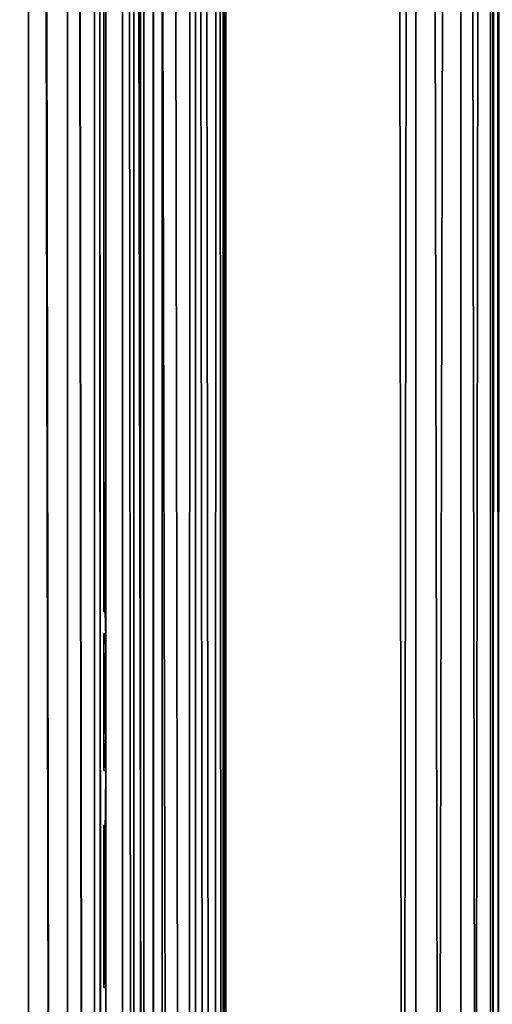
# Model space of a CAD drawing. Units: inches. Extents: x -22.3 to 22.3, y -14 to 15.4.
# Drawn here: x -20.8 to -20.4, y 0.6 to 1.5 of the extents above; entities that cross this region are included whole.
import ezdxf

# ---------------------------------------------------------------- set-up
doc = ezdxf.new("R2010")
doc.units = ezdxf.units.IN
doc.header["$MEASUREMENT"] = 0
for name, color, linetype in [('SEAT-LEGFRAME', 5, 'Continuous'), ('SEAT-SOLIDARMCAP', 5, 'Continuous'), ('SEAT-SUPPORT', 5, 'Continuous')]:
    doc.layers.add(name, color=color, linetype=linetype)

msp = doc.modelspace()

# ---------------------------------------------------------------- linework, layer by layer
at = {"layer": 'SEAT-LEGFRAME'}
for points in [[(-20.6875, 8.98075, 24.52775), (-20.88729, 1.50619, 24.52778), (-20.875, 1.44439, 24.52778)], [(-20.6875, 8.98075, 24.46275), (-20.875, 1.44439, 24.46278), (-20.88729, 1.50619, 24.46278)], [(-20.6875, 8.98075, 24.52775), (-20.875, 1.44439, 24.52778), (-20.6875, -9.10625, 24.52782)], [(-20.65162, 8.98075, 24.52061), (-20.6875, 8.98075, 24.52775), (-20.65162, -9.10625, 24.52069)], [(-20.6875, -9.10625, 24.52782), (-20.65162, -9.10625, 24.52069), (-20.6875, 8.98075, 24.52775)], [(-20.67216, -9.10625, 24.45894), (-20.6875, 8.98075, 24.46275), (-20.6704, 8.98075, 24.45769)], [(-20.6875, 8.98075, 24.46275), (-20.67216, -9.10625, 24.45894), (-20.6875, -9.10625, 24.46282)], [(-20.65162, -9.10625, 24.52069), (-20.62121, -9.10625, 24.50037), (-20.65162, 8.98075, 24.52061)], [(-20.65162, 8.98075, 24.52061), (-20.62121, -9.10625, 24.50037), (-20.62121, 8.98075, 24.50029)], [(-20.59643, -9.10625, 24.46082), (-20.62121, 8.98075, 24.50029), (-20.62121, -9.10625, 24.50037)], [(-20.59643, -9.10625, 24.46082), (-20.59559, 8.98075, 24.45689), (-20.62121, 8.98075, 24.50029)], [(-20.59375, -8.84226, 24.1216), (-20.59559, 8.98075, 24.45689), (-20.59643, -9.10625, 24.46082)], [(-20.59375, 8.76501, 24.1215), (-20.59559, 8.98075, 24.45689), (-20.59375, -8.84226, 24.1216)], [(-20.60235, 8.73447, 24.08227), (-20.59375, 8.76501, 24.1215), (-20.59375, -8.84226, 24.1216)], [(-20.62548, 8.71027, 24.05119), (-20.60235, 8.73447, 24.08227), (-20.6036, -8.8038, 24.07975)], [(-20.59375, -8.84226, 24.1216), (-20.6036, -8.8038, 24.07975), (-20.60235, 8.73447, 24.08227)], [(-20.6277, -8.77585, 24.04938), (-20.66725, 8.69305, 24.02838), (-20.62548, 8.71027, 24.05119)], [(-20.6036, -8.8038, 24.07975), (-20.6277, -8.77585, 24.04938), (-20.62548, 8.71027, 24.05119)], [(-21.19375, -0.05561, 24.02778), (-20.66725, 8.69305, 24.02838), (-20.66944, -8.75685, 24.02839)], [(-20.6277, -8.77585, 24.04938), (-20.66944, -8.75685, 24.02839), (-20.66725, 8.69305, 24.02838)], [(-20.6875, -9.10625, 24.52782), (-20.875, 1.44439, 24.52778), (-20.88729, 1.38259, 24.52778)]]:
    msp.add_3dface(points, dxfattribs=at)
for points, invisible_edges in [([(-20.6875, -9.10625, 24.46282), (-20.875, 1.44439, 24.46278), (-20.6875, 8.98075, 24.46275)], 1), ([(-20.67216, -9.10625, 24.45894), (-20.6704, 8.98075, 24.45769), (-20.65957, -9.10625, 24.44228)], 2), ([(-20.6704, 8.98075, 24.45769), (-20.65931, 8.98075, 24.44102), (-20.65957, -9.10625, 24.44228)], 12), ([(-20.65956, -8.83415, 24.1127), (-20.65931, 8.98075, 24.44102), (-20.65958, 8.75803, 24.11345)], 3), ([(-20.65957, -9.10625, 24.44228), (-20.65931, 8.98075, 24.44102), (-20.65956, -8.83415, 24.1127)], 14), ([(-20.65956, -8.83415, 24.1127), (-20.65958, 8.75803, 24.11345), (-20.67665, 8.74363, 24.09356)], 12), ([(-20.67772, -8.81679, 24.09358), (-20.67665, 8.74363, 24.09356), (-21.19375, -0.05561, 24.09279)], 14), ([(-20.67665, 8.74363, 24.09356), (-21.10067, 6.07867, 24.09276), (-21.19375, -0.05561, 24.09279)], 15), ([(-20.67665, 8.74363, 24.09356), (-20.67772, -8.81679, 24.09358), (-20.65956, -8.83415, 24.1127)], 12), ([(-21.19375, -0.05561, 24.02778), (-21.09902, 6.0842, 24.02776), (-20.66725, 8.69305, 24.02838)], 1), ([(-20.88729, 1.38259, 24.46278), (-20.875, 1.44439, 24.46278), (-20.6875, -9.10625, 24.46282)], 14), ([(-20.88729, 1.38259, 24.46278), (-20.6875, -9.10625, 24.46282), (-21.14867, -5.72569, 24.46281)], 15), ([(-21.14786, -5.71544, 24.52781), (-20.6875, -9.10625, 24.52782), (-20.88729, 1.38259, 24.52778)], 12)]:
    msp.add_3dface(points, dxfattribs=dict(at, invisible_edges=invisible_edges))
at = {"layer": 'SEAT-SOLIDARMCAP'}
for points, invisible_edges in [([(-20.44578, 9.59393, 24.53013), (-20.46875, -9.68061, 24.52783), (-20.96875, -0.05561, 24.52779)], 3), ([(-20.44578, 9.59393, 24.53013), (-20.96875, -0.05561, 24.52779), (-20.96875, 7.19439, 24.52775)], 2), ([(-20.44578, 9.59393, 24.53013), (-20.42152, -9.68056, 24.5374), (-20.46875, -9.68061, 24.52783)], 12), ([(-20.44175, -9.70808, 24.99511), (-20.46875, 9.56939, 24.99974), (-22.21875, 9.56939, 24.99974)], 1), ([(-22.21875, 9.56939, 24.99974), (-22.21875, -9.68061, 24.99983), (-20.44175, -9.70808, 24.99511)], 3), ([(-20.44175, -9.70808, 24.99511), (-20.42152, 9.56934, 24.99017), (-20.46875, 9.56939, 24.99974)], 12)]:
    msp.add_3dface(points, dxfattribs=dict(at, invisible_edges=invisible_edges))
for points in [[(-20.44578, 9.59393, 24.53013), (-20.42091, 9.56939, 24.53726), (-20.42152, -9.68056, 24.5374)], [(-20.35332, -9.68056, 24.92205), (-20.34375, -9.68061, 24.87483), (-20.34856, 9.59671, 24.90207)], [(-20.34856, 9.59671, 24.90207), (-20.35327, 9.56939, 24.92258), (-20.35332, -9.68056, 24.92205)], [(-20.44175, -9.70808, 24.99511), (-20.42091, -9.68061, 24.99031), (-20.42152, 9.56934, 24.99017)], [(-20.42091, -9.68061, 24.99031), (-20.37977, 9.56942, 24.96268), (-20.42152, 9.56934, 24.99017)], [(-20.42091, 9.56939, 24.53726), (-20.37977, -9.68064, 24.56489), (-20.42152, -9.68056, 24.5374)], [(-20.42091, -9.68061, 24.99031), (-20.38082, -9.68064, 24.9638), (-20.37977, 9.56942, 24.96268)], [(-20.42091, 9.56939, 24.53726), (-20.38082, 9.56942, 24.56377), (-20.37977, -9.68064, 24.56489)], [(-20.35327, -9.68061, 24.60499), (-20.38082, 9.56942, 24.56377), (-20.35332, 9.56934, 24.60552)], [(-20.37977, 9.56942, 24.96268), (-20.38082, -9.68064, 24.9638), (-20.35327, 9.56939, 24.92258)], [(-20.37977, -9.68064, 24.56489), (-20.38082, 9.56942, 24.56377), (-20.35327, -9.68061, 24.60499)], [(-20.35327, 9.56939, 24.92258), (-20.38082, -9.68064, 24.9638), (-20.35332, -9.68056, 24.92205)], [(-20.35332, 9.56934, 24.60552), (-20.34375, 9.56939, 24.65274), (-20.34847, -9.70808, 24.62582)], [(-20.34847, -9.70808, 24.62582), (-20.35327, -9.68061, 24.60499), (-20.35332, 9.56934, 24.60552)]]:
    msp.add_3dface(points, dxfattribs=at)
at = {"layer": 'SEAT-SUPPORT'}
for points in [[(-20.8225, 11.294, 13.676), (-20.77308, -9.60111, 13.68665), (-20.8225, -9.602, 13.676)], [(-20.77271, 11.29127, 13.68682), (-20.77308, -9.60111, 13.68665), (-20.8225, 11.294, 13.676)], [(-20.77271, 11.29127, 13.68682), (-20.7376, -9.59907, 13.71119), (-20.77308, -9.60111, 13.68665)], [(-20.7376, -9.59907, 13.71119), (-20.77271, 11.29127, 13.68682), (-20.73726, 11.28502, 13.71153)], [(-20.7376, -9.59907, 13.71119), (-20.73726, 11.28502, 13.71153), (-20.71311, -9.59612, 13.74667)], [(-20.71311, -9.59612, 13.74667), (-20.73726, 11.28502, 13.71153), (-20.71294, 11.27605, 13.74704)], [(-20.71294, 11.27605, 13.74704), (-20.7025, -9.59202, 13.796), (-20.71311, -9.59612, 13.74667)], [(-20.7025, 10.69246, 16.056), (-20.71294, 10.68009, 16.10496), (-20.7025, -9.40401, 16.056)], [(-20.7025, 10.69246, 16.056), (-20.7025, -9.40401, 16.056), (-20.7025, 5.8811, 15.71241)], [(-20.71311, -9.3999, 16.10533), (-20.71294, 10.68009, 16.10496), (-20.73726, 10.67111, 16.14047)], [(-20.71294, 10.68009, 16.10496), (-20.71311, -9.3999, 16.10533), (-20.7025, -9.40401, 16.056)], [(-20.77271, 10.66486, 16.16518), (-20.8225, 10.66213, 16.176), (-20.77308, -9.39491, 16.16535)], [(-20.77308, -9.39491, 16.16535), (-20.7376, -9.39695, 16.14081), (-20.77271, 10.66486, 16.16518)], [(-20.77271, 10.66486, 16.16518), (-20.7376, -9.39695, 16.14081), (-20.73726, 10.67111, 16.14047)], [(-20.71311, -9.3999, 16.10533), (-20.73726, 10.67111, 16.14047), (-20.7376, -9.39695, 16.14081)], [(-20.7045, 1.02058, 15.03895), (-20.7025, 5.87284, 15.40789), (-20.7025, 0.99803, 15.04288)], [(-20.7025, 1.05233, 14.87483), (-20.7045, 1.05233, 14.87483), (-20.70317, 1.05233, 14.851)], [(-20.7045, 0.93723, 14.851), (-20.7025, 0.93723, 14.851), (-20.70317, 1.05233, 14.851)], [(-20.70423, 1.0197, 15.01247), (-20.7045, 1.0506, 15.00967), (-20.7035, 1.03862, 15.02733)], [(-20.7045, 1.0506, 15.00967), (-20.70423, 1.0197, 15.01247), (-20.7045, 1.02796, 14.98573)], [(-20.70417, 1.03997, 14.94466), (-20.7045, 0.97631, 14.89192), (-20.7025, 1.0399, 14.94455)], [(-20.7025, 0.97678, 14.8927), (-20.7025, 1.0399, 14.94455), (-20.7045, 0.97631, 14.89192)], [(-20.7045, 1.02058, 15.03895), (-20.70423, 1.0197, 15.01247), (-20.7035, 1.03862, 15.02733)], [(-20.7025, 1.01956, 15.01268), (-20.7025, 1.02584, 15.00108), (-20.7045, 1.02796, 14.98573)], [(-20.7045, 1.02796, 14.98573), (-20.7025, 1.02584, 15.00108), (-20.7025, 1.02796, 14.98573)], [(-20.7045, 1.01713, 14.95588), (-20.7045, 1.02796, 14.98573), (-20.7025, 1.02796, 14.98573)], [(-20.7025, 1.02796, 14.98573), (-20.7025, 1.01704, 14.95563), (-20.7045, 1.01713, 14.95588)], [(-20.70423, 1.0197, 15.01247), (-20.7025, 1.01956, 15.01268), (-20.7045, 1.02796, 14.98573)], [(-20.7045, 0.99803, 15.04288), (-20.7045, 1.01014, 15.01976), (-20.7045, 1.02058, 15.03895)], [(-20.7045, 1.01014, 15.01976), (-20.70423, 1.0197, 15.01247), (-20.7045, 1.02058, 15.03895)], [(-20.7045, 0.99803, 15.04288), (-20.7045, 1.02058, 15.03895), (-20.7025, 0.99803, 15.04288)], [(-20.7025, 0.97244, 14.96244), (-20.7025, 1.01704, 14.95563), (-20.7025, 1.02796, 14.98573)], [(-20.7045, 1.01014, 15.01976), (-20.7025, 1.00961, 15.01999), (-20.70423, 1.0197, 15.01247)], [(-20.7025, 1.01704, 14.95563), (-20.7025, 0.95232, 14.89571), (-20.7045, 1.01713, 14.95588)], [(-20.7045, 0.95223, 14.89544), (-20.7045, 1.01713, 14.95588), (-20.7025, 0.95232, 14.89571)], [(-20.70423, 1.0197, 15.01247), (-20.7025, 1.00961, 15.01999), (-20.7025, 1.01956, 15.01268)], [(-20.7045, 0.99803, 15.04288), (-20.70351, 0.99647, 15.02243), (-20.7045, 1.01014, 15.01976)], [(-20.7045, 1.01014, 15.01976), (-20.70351, 0.99647, 15.02243), (-20.7025, 1.00961, 15.01999)], [(-20.7025, 1.00961, 15.01999), (-20.70351, 0.99647, 15.02243), (-20.7025, 0.98329, 15.02012)], [(-20.7025, 0.98329, 15.02012), (-20.7025, 0.97315, 15.01332), (-20.7025, 1.00961, 15.01999)], [(-20.7045, 0.97552, 15.03915), (-20.7045, 0.98287, 15.01995), (-20.7045, 0.99803, 15.04288)], [(-20.7025, 0.91773, 15.051), (-20.7045, 0.97552, 15.03915), (-20.7025, 0.99803, 15.04288)], [(-20.70351, 0.99647, 15.02243), (-20.7045, 0.99803, 15.04288), (-20.7045, 0.98287, 15.01995)], [(-20.7045, 0.98287, 15.01995), (-20.7045, 0.97552, 15.03915), (-20.7045, 0.97315, 15.01332)], [(-20.7025, 0.96391, 14.87483), (-20.7025, 0.97678, 14.8927), (-20.7045, 0.97631, 14.89192)], [(-20.7045, 0.97631, 14.89192), (-20.7045, 0.96391, 14.87483), (-20.7025, 0.96391, 14.87483)], [(-20.7045, 0.97552, 15.03915), (-20.7025, 0.91773, 15.051), (-20.70325, 0.95766, 15.02809)], [(-20.7045, 0.97315, 15.01332), (-20.7045, 0.97552, 15.03915), (-20.70325, 0.95766, 15.02809)], [(-20.7045, 0.97315, 15.01332), (-20.70325, 0.95766, 15.02809), (-20.70426, 0.96447, 14.98959)], [(-20.7025, 0.96445, 14.98939), (-20.7025, 0.9666, 15.00279), (-20.7045, 0.97315, 15.01332)], [(-20.70426, 0.96447, 14.98959), (-20.7025, 0.96445, 14.98939), (-20.7045, 0.97315, 15.01332)], [(-20.7045, 0.97315, 15.01332), (-20.7025, 0.9666, 15.00279), (-20.7025, 0.97315, 15.01332)], [(-20.7045, 0.95389, 14.95229), (-20.7025, 0.97244, 14.96244), (-20.70426, 0.96447, 14.98959)], [(-20.7045, 0.95389, 14.95229), (-20.7025, 0.95389, 14.95229), (-20.7025, 0.97244, 14.96244)], [(-20.7025, 0.97244, 14.96244), (-20.7025, 0.96445, 14.98939), (-20.70426, 0.96447, 14.98959)], [(-20.70426, 0.96447, 14.98959), (-20.7045, 0.94224, 14.98966), (-20.7045, 0.95389, 14.95229)], [(-20.70426, 0.96447, 14.98959), (-20.70325, 0.95766, 15.02809), (-20.7045, 0.9461, 15.01117)], [(-20.7045, 0.94224, 14.98966), (-20.70426, 0.96447, 14.98959), (-20.7045, 0.9461, 15.01117)], [(-20.7045, 0.9461, 15.01117), (-20.70325, 0.95766, 15.02809), (-20.7025, 0.9461, 15.01117)], [(-20.70325, 0.95766, 15.02809), (-20.7025, 0.91773, 15.051), (-20.7025, 0.90704, 15.02622)], [(-20.70325, 0.95766, 15.02809), (-20.7025, 0.90704, 15.02622), (-20.7025, 0.9461, 15.01117)], [(-20.7045, 0.94224, 14.98966), (-20.7025, 0.94224, 14.98966), (-20.7045, 0.95389, 14.95229)], [(-20.7025, 0.94224, 14.98966), (-20.7025, 0.95389, 14.95229), (-20.7045, 0.95389, 14.95229)], [(-20.7045, 0.93723, 14.851), (-20.7045, 0.95223, 14.89544), (-20.7025, 0.95232, 14.89571)], [(-20.7025, 0.95232, 14.89571), (-20.7025, 0.93723, 14.851), (-20.7045, 0.93723, 14.851)], [(-20.7025, 0.95389, 14.95229), (-20.7025, 0.94224, 14.98966), (-20.7025, 0.89444, 14.96501)], [(-20.7045, 0.9461, 15.01117), (-20.7025, 0.9461, 15.01117), (-20.7045, 0.94224, 14.98966)], [(-20.7045, 0.94224, 14.98966), (-20.7025, 0.9461, 15.01117), (-20.7025, 0.94224, 14.98966)], [(-20.7045, 0.82051, 15.02622), (-20.7045, 0.91773, 15.051), (-20.7045, 0.79302, 15.051)], [(-20.7045, 0.82051, 15.02622), (-20.7025, 0.90704, 15.02622), (-20.7045, 0.91773, 15.051)], [(-20.7025, 0.91773, 15.051), (-20.7045, 0.91773, 15.051), (-20.7025, 0.90704, 15.02622)], [(-20.7045, 0.82051, 15.02622), (-20.7025, 0.82051, 15.02622), (-20.7025, 0.90704, 15.02622)], [(-20.7045, 0.82051, 14.96501), (-20.7045, 0.82051, 14.94023), (-20.7025, 0.89444, 14.96501)], [(-20.7045, 0.82051, 14.94023), (-20.7025, 0.82051, 14.94023), (-20.7025, 0.89444, 14.94023)], [(-20.7025, 0.82051, 14.96501), (-20.7045, 0.82051, 14.96501), (-20.7025, 0.89444, 14.96501)], [(-20.7045, 0.79302, 15.051), (-20.7045, 0.82051, 14.96501), (-20.7045, 0.82051, 15.02622)], [(-20.7045, 0.79302, 15.051), (-20.7045, 0.82051, 14.94023), (-20.7045, 0.82051, 14.96501)], [(-20.7025, 0.82051, 14.94023), (-20.7045, 0.82051, 14.94023), (-20.7025, 0.82051, 14.851)], [(-20.7045, 0.79302, 14.851), (-20.7025, 0.79302, 14.851), (-20.7025, 0.82051, 14.851)], [(-20.7025, 0.79302, 15.051), (-20.70364, 0.6809, 15.051), (-20.7025, 0.7057, 15.04714)], [(-20.70336, 0.72566, 15.03555), (-20.7025, 0.79302, 15.051), (-20.7025, 0.7057, 15.04714)], [(-20.70336, 0.72566, 15.03555), (-20.7025, 0.73889, 15.01801), (-20.7025, 0.79302, 15.051)], [(-20.7025, 0.70121, 14.94497), (-20.70307, 0.75091, 14.851), (-20.7025, 0.79302, 14.851)], [(-20.7025, 0.70121, 14.94497), (-20.7025, 0.79302, 14.851), (-20.7025, 0.73278, 14.96368)], [(-20.7025, 0.79302, 14.99475), (-20.7025, 0.79302, 15.051), (-20.7025, 0.73889, 15.01801)], [(-20.70307, 0.75091, 14.851), (-20.7045, 0.70121, 14.94497), (-20.7045, 0.72166, 14.851)], [(-20.7025, 0.70121, 14.94497), (-20.7045, 0.70121, 14.94497), (-20.70307, 0.75091, 14.851)], [(-20.7045, 0.72166, 14.851), (-20.7025, 0.72166, 14.851), (-20.70307, 0.75091, 14.851)], [(-20.7035, 0.71447, 14.99623), (-20.7045, 0.74333, 14.99629), (-20.7045, 0.73889, 15.01801)], [(-20.7045, 0.74333, 14.99629), (-20.7035, 0.71447, 14.99623), (-20.7045, 0.73278, 14.96368)], [(-20.7045, 0.73889, 15.01801), (-20.70371, 0.71201, 15.00967), (-20.7035, 0.71447, 14.99623)], [(-20.70336, 0.72566, 15.03555), (-20.70371, 0.71201, 15.00967), (-20.7045, 0.73889, 15.01801)], [(-20.70383, 0.70465, 14.97205), (-20.7045, 0.70121, 14.94497), (-20.7045, 0.73278, 14.96368)], [(-20.7045, 0.71203, 14.98225), (-20.70383, 0.70465, 14.97205), (-20.7045, 0.73278, 14.96368)], [(-20.7045, 0.71203, 14.98225), (-20.7045, 0.73278, 14.96368), (-20.7035, 0.71447, 14.99623)], [(-20.7025, 0.73278, 14.96368), (-20.7045, 0.73278, 14.96368), (-20.7025, 0.70121, 14.94497)], [(-20.70336, 0.72566, 15.03555), (-20.7045, 0.7057, 15.04714), (-20.70376, 0.70424, 15.02003)], [(-20.70336, 0.72566, 15.03555), (-20.70376, 0.70424, 15.02003), (-20.70371, 0.71201, 15.00967)], [(-20.7045, 0.70121, 14.94497), (-20.7045, 0.67345, 14.94091), (-20.7045, 0.72166, 14.851)], [(-20.7025, 0.62349, 14.851), (-20.7025, 0.72166, 14.851), (-20.7025, 0.62349, 14.94091)], [(-20.7025, 0.72166, 14.851), (-20.7025, 0.67345, 14.94091), (-20.7025, 0.62349, 14.94091)], [(-20.70383, 0.70465, 14.97205), (-20.7025, 0.71207, 14.98235), (-20.70347, 0.67569, 14.96454)], [(-20.703, 0.67375, 15.02771), (-20.70371, 0.71201, 15.00967), (-20.70376, 0.70424, 15.02003)], [(-20.7035, 0.71447, 14.99623), (-20.70371, 0.71201, 15.00967), (-20.703, 0.67375, 15.02771)], [(-20.703, 0.67375, 15.02771), (-20.70347, 0.67569, 14.96454), (-20.7035, 0.71447, 14.99623)], [(-20.70347, 0.67569, 14.96454), (-20.7025, 0.71207, 14.98235), (-20.7035, 0.71447, 14.99623)], [(-20.7045, 0.7057, 15.04714), (-20.7045, 0.69515, 15.02463), (-20.70376, 0.70424, 15.02003)], [(-20.70364, 0.6809, 15.051), (-20.7045, 0.69515, 15.02463), (-20.7045, 0.7057, 15.04714)], [(-20.70383, 0.70465, 14.97205), (-20.70347, 0.67569, 14.96454), (-20.7045, 0.70121, 14.94497)], [(-20.7045, 0.69515, 15.02463), (-20.703, 0.67375, 15.02771), (-20.70376, 0.70424, 15.02003)], [(-20.70364, 0.6809, 15.051), (-20.7045, 0.596, 15.051), (-20.704, 0.62349, 15.02771)], [(-20.7025, 0.596, 15.051), (-20.7045, 0.596, 15.051), (-20.70364, 0.6809, 15.051)], [(-20.7045, 0.67345, 14.94091), (-20.70383, 0.62349, 14.96447), (-20.7045, 0.62349, 14.94091)], [(-20.704, 0.62349, 15.02771), (-20.70383, 0.62349, 14.96447), (-20.703, 0.67375, 15.02771)], [(-20.703, 0.67375, 15.02771), (-20.70383, 0.62349, 14.96447), (-20.70347, 0.67569, 14.96454)], [(-20.7045, 0.596, 15.051), (-20.70383, 0.62349, 14.96447), (-20.704, 0.62349, 15.02771)], [(-20.7045, 0.596, 15.051), (-20.7045, 0.62349, 14.94091), (-20.70383, 0.62349, 14.96447)], [(-20.7025, 0.62349, 14.94091), (-20.7045, 0.62349, 14.94091), (-20.7025, 0.62349, 14.851)], [(-20.7045, 0.596, 14.851), (-20.7025, 0.596, 14.851), (-20.7025, 0.62349, 14.851)]]:
    msp.add_3dface(points, dxfattribs=at)
for points, invisible_edges in [([(-20.7025, 11.26367, 13.796), (-20.7025, -9.59202, 13.796), (-20.71294, 11.27605, 13.74704)], 1), ([(-20.7025, 11.26367, 13.796), (-20.7025, 4.12284, 14.15789), (-20.7025, -9.59202, 13.796)], 12), ([(-20.8225, -9.39402, 16.176), (-20.77308, -9.39491, 16.16535), (-20.8225, 10.66213, 16.176)], 12), ([(-20.7025, 4.1311, 14.46241), (-20.7025, 6.77559, 14.60809), (-20.70317, 1.05233, 14.851)], 15), ([(-20.70317, 1.05233, 14.851), (-20.7025, 6.77559, 14.60809), (-20.7025, 1.05233, 14.87483)], 3), ([(-20.7025, 1.05463, 14.98776), (-20.7025, 6.77559, 14.60809), (-20.7025, 5.87284, 15.40789)], 15), ([(-20.7025, 1.0399, 14.94455), (-20.7025, 1.05233, 14.87483), (-20.7025, 6.77559, 14.60809)], 15), ([(-20.7025, 1.0399, 14.94455), (-20.7025, 6.77559, 14.60809), (-20.7025, 1.05463, 14.98776)], 3), ([(-20.7025, 5.8811, 15.71241), (-20.7025, -9.40401, 16.056), (-20.7025, -6.95706, 15.71092)], 12), ([(-20.7025, -6.95706, 15.71092), (-20.7025, 5.8692, 15.70882), (-20.7025, 5.8811, 15.71241)], 13), ([(-20.7035, 1.03862, 15.02733), (-20.7045, 1.0506, 15.00967), (-20.7025, 5.87284, 15.40789)], 12), ([(-20.7025, 1.05463, 14.98776), (-20.7025, 5.87284, 15.40789), (-20.7045, 1.0506, 15.00967)], 1), ([(-20.7035, 1.03862, 15.02733), (-20.7025, 5.87284, 15.40789), (-20.7045, 1.02058, 15.03895)], 1), ([(-20.7025, 0.91773, 15.051), (-20.7025, 0.99803, 15.04288), (-20.7025, 5.87284, 15.40789)], 12), ([(-20.7025, 5.86378, 15.41641), (-20.7025, 0.91773, 15.051), (-20.7025, 5.87284, 15.40789)], 3), ([(-20.7025, -6.948, 15.70241), (-20.7025, 0.596, 15.051), (-20.7025, 5.8692, 15.70882)], 15), ([(-20.7025, 0.596, 15.051), (-20.7025, 5.787, 15.56941), (-20.7025, 5.8692, 15.70882)], 13), ([(-20.7025, -6.95706, 15.71092), (-20.7025, -6.948, 15.70241), (-20.7025, 5.8692, 15.70882)], 14), ([(-20.7025, 0.91773, 15.051), (-20.7025, 5.86378, 15.41641), (-20.7025, 5.78435, 15.55676)], 13), ([(-20.7025, 5.787, 15.56941), (-20.70364, 0.6809, 15.051), (-20.7025, 0.79302, 15.051)], 1), ([(-20.70364, 0.6809, 15.051), (-20.7025, 5.787, 15.56941), (-20.7025, 0.596, 15.051)], 3), ([(-20.7025, 5.787, 15.56941), (-20.7025, 0.79302, 15.051), (-20.7025, 0.91773, 15.051)], 12), ([(-20.7025, 5.78435, 15.55676), (-20.7025, 5.787, 15.56941), (-20.7025, 0.91773, 15.051)], 14), ([(-20.7025, 4.1192, 14.45882), (-20.7025, 4.1311, 14.46241), (-20.70317, 1.05233, 14.851)], 14), ([(-20.70317, 1.05233, 14.851), (-20.7025, 0.93723, 14.851), (-20.7025, 4.1192, 14.45882)], 12), ([(-20.7025, 4.1192, 14.45882), (-20.7025, 0.79302, 14.851), (-20.70307, 0.75091, 14.851)], 12), ([(-20.7025, 4.1192, 14.45882), (-20.70307, 0.75091, 14.851), (-20.7025, 0.72166, 14.851)], 1), ([(-20.7025, -4.21532, 14.15641), (-20.7025, -9.59202, 13.796), (-20.7025, 4.12284, 14.15789)], 12), ([(-20.7025, -4.21532, 14.15641), (-20.7025, 4.12284, 14.15789), (-20.7025, -4.20342, 14.15999)], 3), ([(-20.7025, -4.20342, 14.15999), (-20.7025, 4.12284, 14.15789), (-20.7025, 4.11378, 14.16641)], 13), ([(-20.7025, 0.72166, 14.851), (-20.7025, 0.62349, 14.851), (-20.7025, 4.1192, 14.45882)], 2), ([(-20.7025, 4.037, 14.31941), (-20.7025, 4.1192, 14.45882), (-20.7025, 0.596, 14.851)], 14), ([(-20.7025, 0.82051, 14.851), (-20.7025, 4.1192, 14.45882), (-20.7025, 0.93723, 14.851)], 1), ([(-20.7025, 0.82051, 14.851), (-20.7025, 0.79302, 14.851), (-20.7025, 4.1192, 14.45882)], 12), ([(-20.7025, 4.1192, 14.45882), (-20.7025, 0.62349, 14.851), (-20.7025, 0.596, 14.851)], 13), ([(-20.7025, 4.11378, 14.16641), (-20.7025, -4.12121, 14.29941), (-20.7025, -4.20342, 14.15999)], 13), ([(-20.7025, -4.12121, 14.29941), (-20.7025, 4.11378, 14.16641), (-20.7025, 4.03415, 14.30731)], 13), ([(-20.7025, -4.11857, 14.31205), (-20.7025, 4.037, 14.31941), (-20.7025, 0.596, 14.851)], 15), ([(-20.7025, -4.11857, 14.31205), (-20.7025, 4.03415, 14.30731), (-20.7025, 4.037, 14.31941)], 13), ([(-20.7025, -4.12121, 14.29941), (-20.7025, 4.03415, 14.30731), (-20.7025, -4.11857, 14.31205)], 3), ([(-20.70417, 1.03997, 14.94466), (-20.7045, 1.05463, 14.98776), (-20.7045, 1.02796, 14.98573)], 14), ([(-20.7045, 1.02796, 14.98573), (-20.7045, 1.05463, 14.98776), (-20.7045, 1.0506, 15.00967)], 1), ([(-20.70417, 1.03997, 14.94466), (-20.7025, 1.0399, 14.94455), (-20.7045, 1.05463, 14.98776)], 2), ([(-20.7025, 1.0399, 14.94455), (-20.7025, 1.05463, 14.98776), (-20.7045, 1.05463, 14.98776)], 12), ([(-20.7045, 0.93723, 14.851), (-20.7045, 1.05233, 14.87483), (-20.7045, 0.96391, 14.87483)], 1), ([(-20.70317, 1.05233, 14.851), (-20.7045, 1.05233, 14.87483), (-20.7045, 0.93723, 14.851)], 2), ([(-20.7045, 1.05233, 14.87483), (-20.7025, 1.05233, 14.87483), (-20.7025, 0.96391, 14.87483)], 12), ([(-20.7025, 0.96391, 14.87483), (-20.7045, 0.96391, 14.87483), (-20.7045, 1.05233, 14.87483)], 12), ([(-20.7025, 1.05233, 14.87483), (-20.7025, 1.0399, 14.94455), (-20.7025, 0.97678, 14.8927)], 13), ([(-20.7025, 1.05233, 14.87483), (-20.7025, 0.97678, 14.8927), (-20.7025, 0.96391, 14.87483)], 1), ([(-20.7045, 1.02796, 14.98573), (-20.7045, 1.01713, 14.95588), (-20.70417, 1.03997, 14.94466)], 14), ([(-20.7045, 0.97631, 14.89192), (-20.70417, 1.03997, 14.94466), (-20.7045, 1.01713, 14.95588)], 14), ([(-20.7025, 0.97244, 14.96244), (-20.7025, 1.02796, 14.98573), (-20.7025, 0.96445, 14.98939)], 2), ([(-20.7025, 1.02584, 15.00108), (-20.7025, 0.96445, 14.98939), (-20.7025, 1.02796, 14.98573)], 3), ([(-20.7025, 0.9666, 15.00279), (-20.7025, 0.96445, 14.98939), (-20.7025, 1.02584, 15.00108)], 14), ([(-20.7025, 0.9666, 15.00279), (-20.7025, 1.02584, 15.00108), (-20.7025, 1.01956, 15.01268)], 13), ([(-20.7045, 1.01713, 14.95588), (-20.7045, 0.95223, 14.89544), (-20.7045, 0.97631, 14.89192)], 14), ([(-20.7025, 1.01956, 15.01268), (-20.7025, 1.00961, 15.01999), (-20.7025, 0.97315, 15.01332)], 12), ([(-20.7025, 0.9666, 15.00279), (-20.7025, 1.01956, 15.01268), (-20.7025, 0.97315, 15.01332)], 3), ([(-20.7025, 0.89444, 14.94023), (-20.7025, 1.01704, 14.95563), (-20.7025, 0.95389, 14.95229)], 15), ([(-20.7025, 0.89444, 14.94023), (-20.7025, 0.95232, 14.89571), (-20.7025, 1.01704, 14.95563)], 13), ([(-20.7025, 0.95389, 14.95229), (-20.7025, 1.01704, 14.95563), (-20.7025, 0.97244, 14.96244)], 1), ([(-20.7045, 0.98287, 15.01995), (-20.7025, 0.98329, 15.02012), (-20.70351, 0.99647, 15.02243)], 1), ([(-20.7045, 0.98287, 15.01995), (-20.7025, 0.97315, 15.01332), (-20.7025, 0.98329, 15.02012)], 12), ([(-20.7045, 0.97631, 14.89192), (-20.7045, 0.95223, 14.89544), (-20.7045, 0.96391, 14.87483)], 3), ([(-20.7045, 0.95223, 14.89544), (-20.7045, 0.93723, 14.851), (-20.7045, 0.96391, 14.87483)], 12), ([(-20.7025, 0.89444, 14.96501), (-20.7025, 0.89444, 14.94023), (-20.7025, 0.95389, 14.95229)], 3), ([(-20.7025, 0.82051, 14.94023), (-20.7025, 0.82051, 14.851), (-20.7025, 0.95232, 14.89571)], 14), ([(-20.7025, 0.95232, 14.89571), (-20.7025, 0.89444, 14.94023), (-20.7025, 0.82051, 14.94023)], 13), ([(-20.7025, 0.82051, 14.851), (-20.7025, 0.93723, 14.851), (-20.7025, 0.95232, 14.89571)], 12), ([(-20.7025, 0.82051, 15.02622), (-20.7025, 0.9461, 15.01117), (-20.7025, 0.90704, 15.02622)], 1), ([(-20.7025, 0.82051, 15.02622), (-20.7025, 0.94224, 14.98966), (-20.7025, 0.9461, 15.01117)], 13), ([(-20.7025, 0.94224, 14.98966), (-20.7025, 0.82051, 14.96501), (-20.7025, 0.89444, 14.96501)], 1), ([(-20.7025, 0.94224, 14.98966), (-20.7025, 0.82051, 15.02622), (-20.7025, 0.82051, 14.96501)], 13), ([(-20.7025, 0.79302, 15.051), (-20.7045, 0.79302, 15.051), (-20.7045, 0.91773, 15.051)], 12), ([(-20.7045, 0.91773, 15.051), (-20.7025, 0.91773, 15.051), (-20.7025, 0.79302, 15.051)], 12), ([(-20.7045, 0.82051, 14.94023), (-20.7025, 0.89444, 14.94023), (-20.7025, 0.89444, 14.96501)], 2), ([(-20.7045, 0.82051, 14.94023), (-20.7045, 0.79302, 15.051), (-20.7045, 0.79302, 14.851)], 12), ([(-20.7045, 0.79302, 14.851), (-20.7025, 0.82051, 14.851), (-20.7045, 0.82051, 14.94023)], 12), ([(-20.7045, 0.82051, 14.96501), (-20.7025, 0.82051, 14.96501), (-20.7025, 0.82051, 15.02622)], 12), ([(-20.7025, 0.82051, 15.02622), (-20.7045, 0.82051, 15.02622), (-20.7045, 0.82051, 14.96501)], 12), ([(-20.7045, 0.79302, 15.051), (-20.7025, 0.79302, 15.051), (-20.7025, 0.79302, 14.851)], 12), ([(-20.7025, 0.79302, 14.851), (-20.7045, 0.79302, 14.851), (-20.7045, 0.79302, 15.051)], 12), ([(-20.7025, 0.79302, 14.99475), (-20.7025, 0.73278, 14.96368), (-20.7025, 0.79302, 14.851)], 1), ([(-20.7025, 0.73889, 15.01801), (-20.7025, 0.74333, 14.99629), (-20.7025, 0.79302, 14.99475)], 2), ([(-20.7025, 0.79302, 14.99475), (-20.7025, 0.74333, 14.99629), (-20.7025, 0.73278, 14.96368)], 13), ([(-20.7045, 0.73278, 14.96368), (-20.7025, 0.73278, 14.96368), (-20.7045, 0.74333, 14.99629)], 2), ([(-20.7045, 0.73889, 15.01801), (-20.7025, 0.74333, 14.99629), (-20.7025, 0.73889, 15.01801)], 12), ([(-20.7045, 0.74333, 14.99629), (-20.7025, 0.73278, 14.96368), (-20.7025, 0.74333, 14.99629)], 1), ([(-20.7045, 0.73889, 15.01801), (-20.7025, 0.73889, 15.01801), (-20.70336, 0.72566, 15.03555)], 1), ([(-20.7045, 0.7057, 15.04714), (-20.70336, 0.72566, 15.03555), (-20.7025, 0.7057, 15.04714)], 12), ([(-20.7045, 0.67345, 14.94091), (-20.7025, 0.67345, 14.94091), (-20.7025, 0.72166, 14.851)], 12), ([(-20.7025, 0.72166, 14.851), (-20.7045, 0.72166, 14.851), (-20.7045, 0.67345, 14.94091)], 12), ([(-20.7045, 0.71203, 14.98225), (-20.7035, 0.71447, 14.99623), (-20.7025, 0.71207, 14.98235)], 12), ([(-20.7025, 0.71207, 14.98235), (-20.70383, 0.70465, 14.97205), (-20.7045, 0.71203, 14.98225)], 12), ([(-20.7045, 0.7057, 15.04714), (-20.7025, 0.7057, 15.04714), (-20.70364, 0.6809, 15.051)], 1), ([(-20.70347, 0.67569, 14.96454), (-20.7045, 0.67345, 14.94091), (-20.7045, 0.70121, 14.94497)], 1), ([(-20.70364, 0.6809, 15.051), (-20.703, 0.67375, 15.02771), (-20.7045, 0.69515, 15.02463)], 1), ([(-20.70364, 0.6809, 15.051), (-20.704, 0.62349, 15.02771), (-20.703, 0.67375, 15.02771)], 12), ([(-20.70347, 0.67569, 14.96454), (-20.70383, 0.62349, 14.96447), (-20.7045, 0.67345, 14.94091)], 12), ([(-20.7025, 0.67345, 14.94091), (-20.7045, 0.67345, 14.94091), (-20.7045, 0.62349, 14.94091)], 12), ([(-20.7045, 0.62349, 14.94091), (-20.7025, 0.62349, 14.94091), (-20.7025, 0.67345, 14.94091)], 12), ([(-20.7045, 0.596, 15.051), (-20.7045, 0.596, 14.851), (-20.7045, 0.62349, 14.94091)], 2), ([(-20.7045, 0.596, 14.851), (-20.7025, 0.62349, 14.851), (-20.7045, 0.62349, 14.94091)], 12), ([(-20.7045, 0.596, 15.051), (-20.7025, 0.596, 15.051), (-20.7025, 0.596, 14.851)], 12), ([(-20.7025, 0.596, 14.851), (-20.7045, 0.596, 14.851), (-20.7045, 0.596, 15.051)], 12), ([(-20.7025, -6.12206, 14.60809), (-20.7025, -4.20706, 14.46092), (-20.7025, 0.596, 14.851)], 15), ([(-20.7025, -6.12206, 14.60809), (-20.7025, 0.596, 15.051), (-20.7025, -6.96532, 15.40641)], 15), ([(-20.7025, 0.596, 15.051), (-20.7025, -6.12206, 14.60809), (-20.7025, 0.596, 14.851)], 3), ([(-20.7025, -6.948, 15.70241), (-20.7025, -6.86837, 15.56151), (-20.7025, 0.596, 15.051)], 14), ([(-20.7025, 0.596, 14.851), (-20.7025, -4.198, 14.45241), (-20.7025, -4.11857, 14.31205)], 13), ([(-20.7025, -6.95342, 15.40999), (-20.7025, 0.596, 15.051), (-20.7025, -6.87121, 15.54941)], 3), ([(-20.7025, -6.86837, 15.56151), (-20.7025, -6.87121, 15.54941), (-20.7025, 0.596, 15.051)], 14), ([(-20.7025, -4.20706, 14.46092), (-20.7025, -4.198, 14.45241), (-20.7025, 0.596, 14.851)], 14), ([(-20.7025, -6.95342, 15.40999), (-20.7025, -6.96532, 15.40641), (-20.7025, 0.596, 15.051)], 14)]:
    msp.add_3dface(points, dxfattribs=dict(at, invisible_edges=invisible_edges))

doc.saveas('drawing.dxf')
